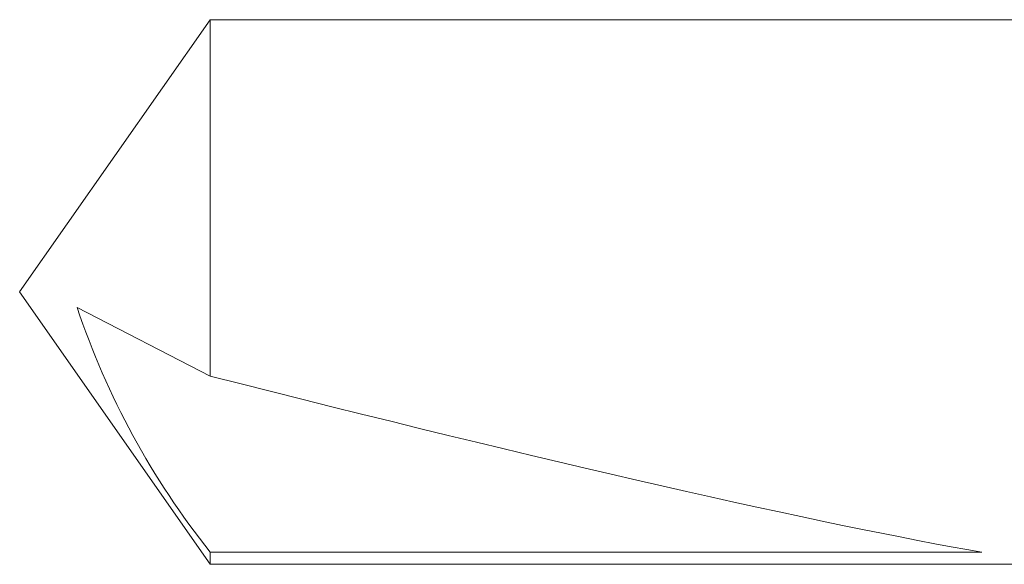
# Model space of a CAD drawing. Units: inches. Extents: x 7 to 136, y 6 to 20.
# Drawn here: x 112 to 112, y 13 to 13 of the extents above; entities that cross this region are included whole.
import ezdxf

# ---------------------------------------------------------------- set-up
doc = ezdxf.new("R2010")
doc.units = ezdxf.units.IN
doc.header["$MEASUREMENT"] = 0

# ---------------------------------------------------------------- blocks, each defined once
blk = doc.blocks.new('wall screw')
at = {"color": 2, "lineweight": 15}
for p, q in [((97.85222, 5.40106), (97.81675, 5.35041)), ((98.01048, 5.40106), (97.85222, 5.40106)), ((97.85222, 5.30203), (97.85222, 5.29976)), ((97.85222, 5.29976), (98.00425, 5.29976))]:
    blk.add_line(p, q, dxfattribs=at)
at = {"color": 8, "lineweight": 15}
for p, q in [((97.85222, 5.40106), (97.85222, 5.33477)), ((97.99584, 5.30203), (97.85222, 5.30203))]:
    blk.add_line(p, q, dxfattribs=at)
at = {"color": 3, "lineweight": 15}
blk.add_line((97.81675, 5.35041), (97.85222, 5.29976), dxfattribs=at)
at = {"color": 1, "lineweight": 15}
blk.add_line((97.85222, 5.33477), (97.82745, 5.34752), dxfattribs=at)
at = {"color": 8, "lineweight": 15}
blk.add_arc((97.96848, 5.39482), 0.14875, 198.5429, 218.5952, dxfattribs=at)
at = {"color": 1, "lineweight": 15}
blk.add_ellipse((97.8269, 5.35041), major_axis=(-0.19059, 0.04993), ratio=0.044686, start_param=1.715756, end_param=2.671983, dxfattribs=at)

msp = doc.modelspace()

# ---------------------------------------------------------------- block references
at = {"color": 1}
msp.add_blockref('wall screw', (14.09458, 7.65394), dxfattribs=at)

doc.saveas('drawing.dxf')
